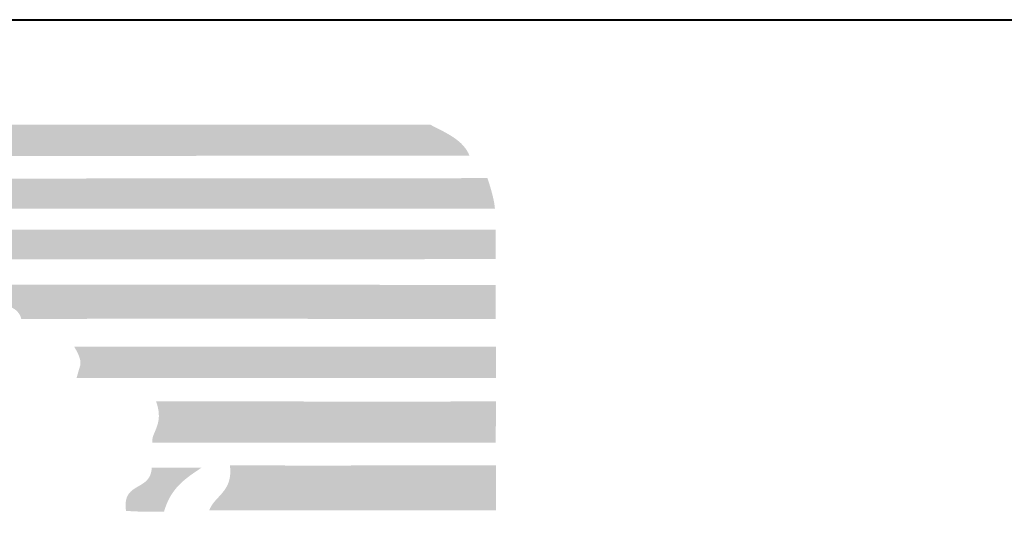
# Model space of a CAD drawing. Units: feet. Extents: x 1973346 to 1974040, y 830437 to 830920.
# Drawn here: x 1973867 to 1973888, y 830473 to 830484 of the extents above; entities that cross this region are included whole.
import ezdxf

# ---------------------------------------------------------------- set-up
doc = ezdxf.new("R2010")
doc.units = ezdxf.units.FT
doc.header["$LTSCALE"] = 0.3
doc.header["$MEASUREMENT"] = 0
doc.layers.add('DWG', color=250, linetype='Continuous')
doc.layers.add('Level 1', color=7, linetype='Continuous', lineweight=0)
doc.layers.add('Level 60', color=7, linetype='Continuous', lineweight=0)

# ---------------------------------------------------------------- blocks, each defined once
blk = doc.blocks.new('B1')
at = {"layer": 'Level 1', "linetype": 'Continuous', "lineweight": 0}
for points in [[(13.21149, 0.42447), (13.18307, 0.42449), (13.15467, 0.42452), (13.12629, 0.42454), (13.09793, 0.4246), (13.06961, 0.42467), (13.07043, 0.42593), (13.07132, 0.42715), (13.07226, 0.42834), (13.07327, 0.42947), (13.07431, 0.43056), (13.07542, 0.43162), (13.07656, 0.43266), (13.07772, 0.43367), (13.07892, 0.43463), (13.08016, 0.43559), (13.0814, 0.4365), (13.08268, 0.43741), (13.08398, 0.43829), (13.0853, 0.43915), (13.08662, 0.43998), (13.08794, 0.44084), (13.08926, 0.44165), (13.09058, 0.44249), (13.0919, 0.44329), (13.09322, 0.44413), (13.12024, 0.44413), (13.149, 0.44413), (13.17919, 0.44413), (13.21051, 0.44413), (13.24265, 0.44413), (13.2753, 0.44413), (13.30815, 0.44413), (13.34091, 0.44413), (13.37327, 0.44413), (13.4049, 0.44413), (13.4355, 0.44413), (13.46479, 0.44413), (13.49242, 0.44413), (13.51813, 0.44413), (13.54156, 0.44413), (13.56246, 0.44413), (13.58048, 0.44413), (13.59533, 0.44413), (13.6067, 0.44413), (13.61428, 0.44413), (13.61566, 0.4434), (13.61706, 0.44266), (13.61849, 0.44196), (13.61993, 0.44122), (13.62135, 0.44049), (13.62279, 0.43973), (13.62421, 0.43895), (13.62562, 0.43816), (13.627, 0.43733), (13.62834, 0.43647), (13.62964, 0.43556), (13.63092, 0.43463), (13.63212, 0.43364), (13.63328, 0.43261), (13.63437, 0.43149), (13.63537, 0.43033), (13.63632, 0.42909), (13.63716, 0.4278), (13.63791, 0.42641), (13.63856, 0.42495), (13.61014, 0.42495), (13.5817, 0.42495), (13.55324, 0.42492), (13.52476, 0.42487), (13.49628, 0.42485), (13.4678, 0.4248), (13.43931, 0.42475), (13.41083, 0.4247), (13.38233, 0.42465), (13.35383, 0.4246), (13.32535, 0.42457), (13.29687, 0.42452), (13.26839, 0.42449), (13.23993, 0.42449)], [(13.15175, 0.39195), (13.12014, 0.39197), (13.09377, 0.39197), (13.07351, 0.392), (13.06025, 0.39205), (13.05489, 0.39207), (13.05501, 0.39329), (13.05515, 0.39447), (13.05533, 0.39564), (13.05552, 0.39675), (13.05576, 0.39786), (13.056, 0.3989), (13.05627, 0.39993), (13.05655, 0.40094), (13.05684, 0.4019), (13.05714, 0.40284), (13.05745, 0.40375), (13.05777, 0.40463), (13.0581, 0.40549), (13.05842, 0.4063), (13.05873, 0.40711), (13.05907, 0.40787), (13.05936, 0.4086), (13.05968, 0.40931), (13.05995, 0.40999), (13.06023, 0.41065), (13.06718, 0.4106), (13.08136, 0.41057), (13.10193, 0.41057), (13.1281, 0.41057), (13.15908, 0.41057), (13.19404, 0.41057), (13.23217, 0.4106), (13.27266, 0.41062), (13.31473, 0.41065), (13.35757, 0.41067), (13.40033, 0.41072), (13.44224, 0.41075), (13.4825, 0.4108), (13.52025, 0.41082), (13.55476, 0.41085), (13.58515, 0.4109), (13.61065, 0.41092), (13.63045, 0.41092), (13.64374, 0.41095), (13.64975, 0.41095), (13.65032, 0.40916), (13.65058, 0.4084), (13.65085, 0.40756), (13.65113, 0.40668), (13.65142, 0.40574), (13.6517, 0.40473), (13.652, 0.40372), (13.65229, 0.40266), (13.65259, 0.40158), (13.65286, 0.40046), (13.65314, 0.39938), (13.65339, 0.39826), (13.65363, 0.39718), (13.65385, 0.39609), (13.65402, 0.39503), (13.65418, 0.39399), (13.6543, 0.39301), (13.65438, 0.39207), (13.6501, 0.39207), (13.63781, 0.39207), (13.6184, 0.39207), (13.59277, 0.39205), (13.56179, 0.39205), (13.52632, 0.39202), (13.48728, 0.392), (13.44555, 0.392), (13.40198, 0.39197), (13.35747, 0.39197), (13.31292, 0.39195), (13.26918, 0.39195), (13.22717, 0.39195), (13.18772, 0.39195)], [(13.1512, 0.36049), (13.11973, 0.36051), (13.09342, 0.36051), (13.07315, 0.36054), (13.0598, 0.36059), (13.05422, 0.36061), (13.05422, 0.36137), (13.05422, 0.36216), (13.05422, 0.36299), (13.05422, 0.36387), (13.05422, 0.36478), (13.05422, 0.36572), (13.05422, 0.36668), (13.05422, 0.36766), (13.05422, 0.36865), (13.05422, 0.36966), (13.05422, 0.37067), (13.05422, 0.37166), (13.05422, 0.37267), (13.05422, 0.37365), (13.05422, 0.37461), (13.05422, 0.37555), (13.05422, 0.37643), (13.05422, 0.37732), (13.05422, 0.37815), (13.05422, 0.37893), (13.06013, 0.37893), (13.07386, 0.37893), (13.09448, 0.37893), (13.12113, 0.37893), (13.15296, 0.37893), (13.18906, 0.37893), (13.22859, 0.37893), (13.27064, 0.37893), (13.31436, 0.37893), (13.35887, 0.37893), (13.4033, 0.37893), (13.44675, 0.37893), (13.48839, 0.37893), (13.52728, 0.37893), (13.56262, 0.37893), (13.59348, 0.37893), (13.61901, 0.37893), (13.63833, 0.37893), (13.65056, 0.37893), (13.65485, 0.37893), (13.65485, 0.37744), (13.65487, 0.37669), (13.65487, 0.3758), (13.65489, 0.37482), (13.65489, 0.37375), (13.65491, 0.37262), (13.65491, 0.37143), (13.65493, 0.37022), (13.65493, 0.36898), (13.65493, 0.36774), (13.65493, 0.36653), (13.65493, 0.36534), (13.65491, 0.36423), (13.65491, 0.36317), (13.65489, 0.36221), (13.65487, 0.36135), (13.65483, 0.36061), (13.64977, 0.36061), (13.63687, 0.36061), (13.617, 0.36061), (13.59104, 0.36059), (13.55986, 0.36059), (13.52431, 0.36056), (13.48527, 0.36056), (13.44362, 0.36054), (13.40019, 0.36051), (13.35586, 0.36051), (13.31152, 0.36049), (13.26802, 0.36049), (13.2262, 0.36049), (13.18699, 0.36049)], [(13.05422, 0.32317), (13.05422, 0.3242), (13.05422, 0.32526), (13.05422, 0.32632), (13.05422, 0.32741), (13.05422, 0.3285), (13.05422, 0.32958), (13.05422, 0.3307), (13.05422, 0.33181), (13.05422, 0.33292), (13.05422, 0.33403), (13.05422, 0.33514), (13.05422, 0.33625), (13.05422, 0.33737), (13.05422, 0.33848), (13.05422, 0.33956), (13.05422, 0.34065), (13.05422, 0.34174), (13.05422, 0.3428), (13.05422, 0.34386), (13.05422, 0.3449), (13.08548, 0.3449), (13.11884, 0.3449), (13.15392, 0.34487), (13.19036, 0.34487), (13.2278, 0.34485), (13.26583, 0.34485), (13.30412, 0.34482), (13.34227, 0.3448), (13.37992, 0.34477), (13.4167, 0.34474), (13.45225, 0.34474), (13.48616, 0.34472), (13.51811, 0.34469), (13.54767, 0.34467), (13.57453, 0.34467), (13.59827, 0.34464), (13.61855, 0.34464), (13.63498, 0.34462), (13.64721, 0.34462), (13.65483, 0.34462), (13.65483, 0.34358), (13.65483, 0.34255), (13.65483, 0.34149), (13.65483, 0.34045), (13.65483, 0.33939), (13.65483, 0.33833), (13.65483, 0.33724), (13.65483, 0.33618), (13.65483, 0.33512), (13.65483, 0.33403), (13.65483, 0.33297), (13.65483, 0.33188), (13.65483, 0.33082), (13.65483, 0.32976), (13.65483, 0.3287), (13.65483, 0.32764), (13.65483, 0.32658), (13.65483, 0.32554), (13.65483, 0.32448), (13.65483, 0.32344), (13.64, 0.32347), (13.62515, 0.32347), (13.61026, 0.32347), (13.59537, 0.32349), (13.58046, 0.32349), (13.56555, 0.32352), (13.55064, 0.32352), (13.53573, 0.32354), (13.52084, 0.32354), (13.50599, 0.32357), (13.49114, 0.32357), (13.47635, 0.32357), (13.4616, 0.32357), (13.44689, 0.32357), (13.43222, 0.32357), (13.41762, 0.32357), (13.40311, 0.32354), (13.38865, 0.32352), (13.37427, 0.32349), (13.35999, 0.32344), (13.35972, 0.32448), (13.3593, 0.32549), (13.35877, 0.32645), (13.35814, 0.32736), (13.35741, 0.32819), (13.35659, 0.32895), (13.3557, 0.32963), (13.35475, 0.33019), (13.35375, 0.33062), (13.35271, 0.33092), (13.35166, 0.33107), (13.3506, 0.33105), (13.34953, 0.33085), (13.34849, 0.33044), (13.34749, 0.32984), (13.3465, 0.32903), (13.3456, 0.32794), (13.34473, 0.32663), (13.34396, 0.32504), (13.34327, 0.32317), (13.32868, 0.32317), (13.3141, 0.32317), (13.29957, 0.32317), (13.28503, 0.32317), (13.27054, 0.32317), (13.25604, 0.32317), (13.24156, 0.32317), (13.22711, 0.32317), (13.21267, 0.32317), (13.19824, 0.32317), (13.18382, 0.32317), (13.16942, 0.32317), (13.155, 0.32317), (13.14061, 0.32317), (13.12621, 0.32317), (13.11181, 0.32317), (13.09742, 0.32317), (13.08302, 0.32317), (13.06862, 0.32317)], [(13.39438, 0.28685), (13.39672, 0.29496), (13.3968, 0.29567), (13.3968, 0.29641), (13.39674, 0.29719), (13.39661, 0.29797), (13.39641, 0.29878), (13.39615, 0.29956), (13.39588, 0.30037), (13.39556, 0.30116), (13.39523, 0.30191), (13.39487, 0.30262), (13.39454, 0.3033), (13.39285, 0.30631), (13.3946, 0.30631), (13.3999, 0.30631), (13.40829, 0.30631), (13.41935, 0.30631), (13.43277, 0.30631), (13.44811, 0.30631), (13.46501, 0.30631), (13.48309, 0.30631), (13.50198, 0.30631), (13.52132, 0.30631), (13.5407, 0.30631), (13.55974, 0.30631), (13.57808, 0.30631), (13.59535, 0.30631), (13.61115, 0.30631), (13.62513, 0.30631), (13.63687, 0.30631), (13.64603, 0.30631), (13.65221, 0.30631), (13.65505, 0.30631), (13.65509, 0.30522), (13.65511, 0.30409), (13.65513, 0.30287), (13.65515, 0.30164), (13.65515, 0.30037), (13.65515, 0.29908), (13.65515, 0.29777), (13.65515, 0.29648), (13.65515, 0.29522), (13.65515, 0.294), (13.65513, 0.29284), (13.65513, 0.29173), (13.65511, 0.29069), (13.65511, 0.28976), (13.65509, 0.28893), (13.65509, 0.28685), (13.6532, 0.28685), (13.64786, 0.28685), (13.63943, 0.28685), (13.6283, 0.28685), (13.61487, 0.28685), (13.59951, 0.28685), (13.58259, 0.28685), (13.56453, 0.28685), (13.54568, 0.28685), (13.52646, 0.28685), (13.50723, 0.28685), (13.48841, 0.28685), (13.47033, 0.28685), (13.45343, 0.28685), (13.43806, 0.28685), (13.42461, 0.28685), (13.4135, 0.28685), (13.40508, 0.28685), (13.39974, 0.28685)], [(13.44155, 0.24655), (13.44143, 0.24746), (13.44143, 0.24837), (13.44157, 0.24925), (13.44179, 0.25016), (13.44208, 0.2511), (13.44246, 0.25203), (13.44287, 0.25302), (13.4433, 0.25403), (13.44374, 0.25512), (13.44417, 0.25623), (13.44456, 0.25742), (13.44492, 0.25868), (13.44521, 0.25999), (13.44541, 0.26143), (13.44551, 0.26295), (13.44547, 0.26457), (13.44531, 0.26631), (13.44498, 0.26815), (13.44449, 0.27015), (13.44378, 0.27227), (13.45431, 0.27227), (13.46487, 0.27227), (13.47541, 0.27225), (13.48596, 0.27225), (13.49654, 0.27222), (13.50712, 0.27222), (13.51767, 0.2722), (13.52827, 0.2722), (13.53885, 0.27217), (13.54942, 0.27217), (13.56, 0.27215), (13.57057, 0.27215), (13.58115, 0.27215), (13.59173, 0.27215), (13.6023, 0.27215), (13.61286, 0.27217), (13.62342, 0.27217), (13.63397, 0.2722), (13.64453, 0.27222), (13.65505, 0.27227), (13.65509, 0.27124), (13.65511, 0.27015), (13.65511, 0.26904), (13.65513, 0.26785), (13.65511, 0.26664), (13.65511, 0.2654), (13.65509, 0.26414), (13.65507, 0.26285), (13.65505, 0.26151), (13.65503, 0.26017), (13.65501, 0.25883), (13.65497, 0.25744), (13.65495, 0.25608), (13.65493, 0.25469), (13.65489, 0.25332), (13.65487, 0.25193), (13.65485, 0.25057), (13.65485, 0.2492), (13.65483, 0.24786), (13.65483, 0.24655), (13.64408, 0.24655), (13.63336, 0.24655), (13.62267, 0.24655), (13.61199, 0.24655), (13.60132, 0.24655), (13.59068, 0.24655), (13.58005, 0.24655), (13.56943, 0.24655), (13.55882, 0.24655), (13.5482, 0.24655), (13.53759, 0.24655), (13.52697, 0.24655), (13.51633, 0.24655), (13.5057, 0.24655), (13.49506, 0.24655), (13.48441, 0.24655), (13.47373, 0.24655), (13.46302, 0.24655), (13.4523, 0.24655)], [(13.44405, 0.20364), (13.44289, 0.20367), (13.44175, 0.20367), (13.44059, 0.20367), (13.43944, 0.20369), (13.43828, 0.20369), (13.43712, 0.20372), (13.43596, 0.20374), (13.4348, 0.20377), (13.43361, 0.20379), (13.43243, 0.20384), (13.43123, 0.2039), (13.43003, 0.20395), (13.42881, 0.204), (13.42757, 0.20407), (13.42633, 0.20415), (13.42507, 0.20422), (13.42481, 0.20683), (13.42485, 0.20908), (13.42513, 0.21102), (13.42564, 0.21269), (13.42635, 0.21413), (13.42721, 0.21537), (13.42824, 0.21643), (13.42936, 0.21734), (13.43056, 0.21817), (13.43184, 0.21896), (13.43312, 0.21969), (13.4344, 0.22045), (13.43564, 0.22126), (13.43684, 0.22211), (13.43795, 0.22312), (13.43893, 0.22426), (13.43976, 0.2256), (13.44043, 0.22717), (13.44088, 0.22899), (13.44112, 0.23111), (13.44267, 0.23111), (13.44423, 0.23111), (13.44579, 0.23111), (13.44734, 0.23111), (13.4489, 0.23111), (13.45043, 0.23111), (13.45199, 0.23111), (13.45353, 0.23111), (13.45506, 0.23111), (13.4566, 0.23111), (13.45813, 0.23111), (13.45967, 0.23111), (13.46121, 0.23111), (13.46276, 0.23111), (13.4643, 0.23111), (13.46585, 0.23111), (13.46739, 0.23111), (13.46895, 0.23111), (13.47052, 0.23111), (13.47208, 0.23111), (13.47056, 0.23007), (13.46905, 0.22906), (13.46757, 0.22805), (13.46613, 0.22704), (13.46469, 0.22601), (13.46331, 0.22494), (13.46196, 0.22388), (13.46064, 0.22275), (13.45936, 0.22158), (13.45813, 0.22037), (13.45693, 0.21911), (13.45579, 0.21777), (13.45471, 0.21633), (13.45366, 0.21484), (13.45268, 0.21324), (13.45175, 0.21155), (13.45089, 0.20976), (13.4501, 0.20784), (13.44935, 0.20582), (13.44868, 0.20364), (13.44752, 0.20364), (13.44636, 0.20364), (13.44519, 0.20364)], [(13.47677, 0.2045), (13.47736, 0.20587), (13.47805, 0.20713), (13.47883, 0.20832), (13.47968, 0.20945), (13.48057, 0.21054), (13.48151, 0.21158), (13.48248, 0.21264), (13.48344, 0.21367), (13.48439, 0.21474), (13.48531, 0.21585), (13.4862, 0.21698), (13.48703, 0.21822), (13.4878, 0.21954), (13.48847, 0.22095), (13.48902, 0.22247), (13.48947, 0.22416), (13.48977, 0.22598), (13.48992, 0.22798), (13.4899, 0.23015), (13.48969, 0.23253), (13.49819, 0.2325), (13.50668, 0.23245), (13.51511, 0.23242), (13.52354, 0.23242), (13.53191, 0.2324), (13.54028, 0.2324), (13.54861, 0.2324), (13.55693, 0.2324), (13.5652, 0.23242), (13.57347, 0.23242), (13.5817, 0.23242), (13.58992, 0.23245), (13.59811, 0.23245), (13.6063, 0.23247), (13.61446, 0.2325), (13.62261, 0.2325), (13.63074, 0.2325), (13.63886, 0.23253), (13.64695, 0.23253), (13.65505, 0.23253), (13.65505, 0.23111), (13.65505, 0.22969), (13.65505, 0.22825), (13.65505, 0.22681), (13.65505, 0.22537), (13.65505, 0.22393), (13.65505, 0.22249), (13.65505, 0.22105), (13.65505, 0.21961), (13.65505, 0.2182), (13.65505, 0.21678), (13.65505, 0.21537), (13.65505, 0.21395), (13.65505, 0.21256), (13.65505, 0.21117), (13.65505, 0.20981), (13.65505, 0.20847), (13.65505, 0.20713), (13.65505, 0.20582), (13.65505, 0.2045), (13.64617, 0.2045), (13.6373, 0.2045), (13.62842, 0.2045), (13.61958, 0.2045), (13.61071, 0.2045), (13.60185, 0.2045), (13.59301, 0.2045), (13.58414, 0.2045), (13.57528, 0.2045), (13.56642, 0.2045), (13.55754, 0.2045), (13.54863, 0.2045), (13.53973, 0.2045), (13.53081, 0.2045), (13.52187, 0.2045), (13.51289, 0.2045), (13.50391, 0.2045), (13.49489, 0.2045), (13.48585, 0.2045)]]:
    blk.add_hatch(color=250, dxfattribs=at).paths.add_polyline_path(points)
at = {"layer": 'Level 1', "color": 250, "linetype": 'Continuous', "lineweight": 0, "const_width": 0.000000812, "flags": 128}
for points in [[(13.48858, 0.23338), (13.4886, 0.23343), (13.48862, 0.23346), (13.48864, 0.23349), (13.48866, 0.23349), (13.48868, 0.23351), (13.48868, 0.23351), (13.48868, 0.23351), (13.48868, 0.23351), (13.48866, 0.23351), (13.48866, 0.23349), (13.48866, 0.23349), (13.48864, 0.23346), (13.48862, 0.23346), (13.48862, 0.23343), (13.4886, 0.23343), (13.4886, 0.23341), (13.48858, 0.23341), (13.48858, 0.23338), (13.48858, 0.23338)], [(13.46763, 0.18934), (13.46763, 0.18934), (13.46763, 0.18934), (13.46763, 0.18934), (13.46763, 0.18934), (13.46763, 0.18934), (13.46763, 0.18934), (13.46763, 0.18934), (13.46763, 0.18934), (13.46763, 0.18934), (13.46763, 0.18934), (13.46763, 0.18934), (13.46763, 0.18934), (13.46763, 0.18934), (13.46763, 0.18934), (13.46763, 0.18934), (13.46763, 0.18934), (13.46763, 0.18934), (13.46763, 0.18934), (13.46763, 0.18934)]]:
    blk.add_lwpolyline(points, close=True, dxfattribs=at)
at = {"layer": 'Level 1', "color": 250, "linetype": 'Continuous', "lineweight": 0}
blk.add_solid([(13.41888, 0.18906), (13.41733, 0.18906), (13.41733, 0.18906)], dxfattribs=at)
blk = doc.blocks.new('Template3')
at = {"layer": 'Level 60', "color": 7, "linetype": 'Continuous', "lineweight": 40}
blk.add_line((-1.54244, 0.50938), (18.27544, 0.50938), dxfattribs=at)
at = {"layer": 'DWG'}
blk.add_blockref('B1', (0, 0), dxfattribs=at)

msp = doc.modelspace()

# ---------------------------------------------------------------- block references
at = {"layer": 'DWG', "xscale": 34.40553044783883, "yscale": 34.40553044772241, "zscale": 34.4055304477879}
msp.add_blockref('Template3', (1973407.115, 830466.496), dxfattribs=at)

doc.saveas('drawing.dxf')
